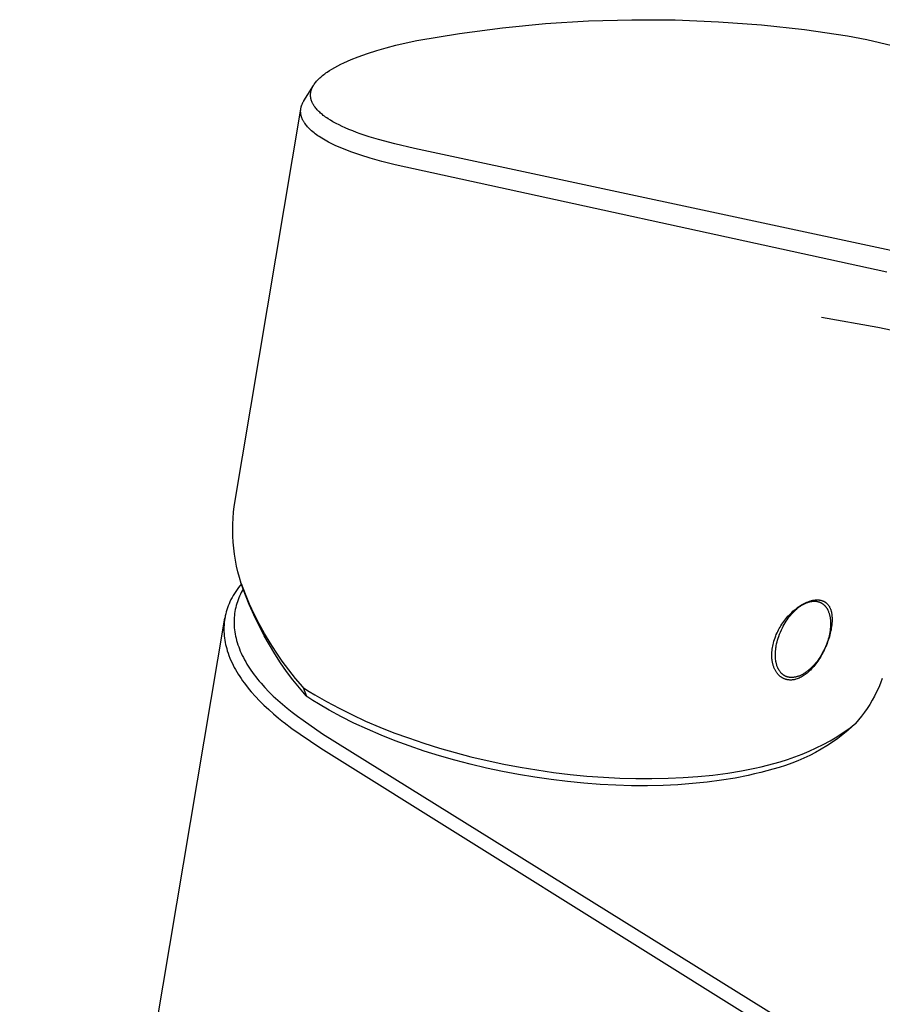
# Model space of a CAD drawing. Units: millimetres. Extents: x -181 to 94, y -179 to 181.
# Drawn here: x -181 to -119, y -109 to -39 of the extents above; entities that cross this region are included whole.
import ezdxf

# ---------------------------------------------------------------- set-up
doc = ezdxf.new("R2010")
doc.units = ezdxf.units.MM
doc.header["$MEASUREMENT"] = 0
doc.layers.add('Default', color=7, linetype='Continuous', true_color=0x000000)

msp = doc.modelspace()

# ---------------------------------------------------------------- linework, layer by layer
at = {"layer": 'Default', "color": 7, "true_color": 0xffffff}
for p, q in [((-143.23, -39.335), (-140.151, -39.144)), ((-140.151, -39.144), (-137.068, -39.058)), ((-137.068, -39.058), (-133.983, -39.077)), ((-133.983, -39.077), (-130.901, -39.201)), ((-130.901, -39.201), (-127.824, -39.43)), ((-149.36, -40.031), (-146.301, -39.631)), ((-146.301, -39.631), (-143.23, -39.335)), ((-127.824, -39.43), (-124.758, -39.763)), ((-124.758, -39.763), (-121.704, -40.2)), ((-153.152, -40.7), (-152.403, -40.534)), ((-152.403, -40.534), (-149.36, -40.031)), ((-121.704, -40.2), (-120.315, -40.476)), ((-120.315, -40.476), (-73.845, -51.458)), ((-155.915, -41.47), (-155.253, -41.258)), ((-155.253, -41.258), (-154.578, -41.062)), ((-154.578, -41.062), (-153.898, -40.881)), ((-153.898, -40.881), (-153.152, -40.7)), ((-157.594, -42.129), (-157.341, -42.015)), ((-157.341, -42.015), (-157.085, -41.906)), ((-157.085, -41.906), (-156.569, -41.702)), ((-156.569, -41.702), (-155.915, -41.47)), ((-158.87, -42.85), (-158.786, -42.792)), ((-158.786, -42.792), (-158.617, -42.68)), ((-158.617, -42.68), (-158.444, -42.574)), ((-158.444, -42.574), (-158.236, -42.455)), ((-158.236, -42.455), (-158.024, -42.341)), ((-158.024, -42.341), (-157.81, -42.233)), ((-157.81, -42.233), (-157.594, -42.129)), ((-159.593, -43.503), (-159.539, -43.438)), ((-159.539, -43.438), (-159.483, -43.376)), ((-159.483, -43.376), (-159.425, -43.315)), ((-159.425, -43.315), (-159.365, -43.256)), ((-159.365, -43.256), (-159.304, -43.198)), ((-159.304, -43.198), (-159.241, -43.142)), ((-159.241, -43.142), (-159.177, -43.087)), ((-159.177, -43.087), (-159.112, -43.033)), ((-159.112, -43.033), (-159.033, -42.971)), ((-159.033, -42.971), (-158.952, -42.909)), ((-158.952, -42.909), (-158.87, -42.85)), ((-160.438, -44.828), (-159.769, -43.752)), ((-159.951, -44.217), (-159.945, -44.187)), ((-159.945, -44.187), (-159.938, -44.156)), ((-159.938, -44.156), (-159.93, -44.126)), ((-159.93, -44.126), (-159.922, -44.096)), ((-159.922, -44.096), (-159.913, -44.066)), ((-159.913, -44.066), (-159.903, -44.037)), ((-159.903, -44.037), (-159.892, -44.008)), ((-159.892, -44.008), (-159.881, -43.978)), ((-159.881, -43.978), (-159.869, -43.948)), ((-159.869, -43.948), (-159.855, -43.917)), ((-159.855, -43.917), (-159.841, -43.887)), ((-159.841, -43.887), (-159.826, -43.857)), ((-159.826, -43.857), (-159.811, -43.827)), ((-159.811, -43.827), (-159.795, -43.798)), ((-159.795, -43.798), (-159.779, -43.769)), ((-159.779, -43.769), (-159.762, -43.74)), ((-159.762, -43.74), (-159.742, -43.709)), ((-159.742, -43.709), (-159.723, -43.679)), ((-159.723, -43.679), (-159.702, -43.648)), ((-159.702, -43.648), (-159.681, -43.618)), ((-159.681, -43.618), (-159.638, -43.56)), ((-159.638, -43.56), (-159.593, -43.503)), ((-160.492, -44.92), (-160.475, -44.889)), ((-160.475, -44.889), (-160.457, -44.858)), ((-160.457, -44.858), (-160.438, -44.828)), ((-159.97, -44.397), (-159.969, -44.367)), ((-159.97, -44.427), (-159.97, -44.397)), ((-159.97, -44.457), (-159.97, -44.427)), ((-159.969, -44.487), (-159.97, -44.457)), ((-159.969, -44.367), (-159.967, -44.337)), ((-159.967, -44.517), (-159.969, -44.487)), ((-159.967, -44.337), (-159.964, -44.307)), ((-159.964, -44.547), (-159.967, -44.517)), ((-159.964, -44.307), (-159.96, -44.277)), ((-159.961, -44.577), (-159.964, -44.547)), ((-159.957, -44.607), (-159.961, -44.577)), ((-159.96, -44.277), (-159.956, -44.247)), ((-159.952, -44.636), (-159.957, -44.607)), ((-159.956, -44.247), (-159.951, -44.217)), ((-159.946, -44.666), (-159.952, -44.636)), ((-159.939, -44.696), (-159.946, -44.666)), ((-159.932, -44.726), (-159.939, -44.696)), ((-159.924, -44.756), (-159.932, -44.726)), ((-159.915, -44.787), (-159.924, -44.756)), ((-159.905, -44.817), (-159.915, -44.787)), ((-159.895, -44.846), (-159.905, -44.817)), ((-159.884, -44.876), (-159.895, -44.846)), ((-159.872, -44.905), (-159.884, -44.876)), ((-165.419, -73.733), (-160.666, -45.426)), ((-160.676, -45.569), (-160.675, -45.537)), ((-160.676, -45.6), (-160.676, -45.569)), ((-160.675, -45.537), (-160.673, -45.506)), ((-160.673, -45.506), (-160.671, -45.475)), ((-160.671, -45.475), (-160.667, -45.444)), ((-160.667, -45.444), (-160.663, -45.413)), ((-160.663, -45.413), (-160.658, -45.383)), ((-160.658, -45.383), (-160.653, -45.352)), ((-160.653, -45.352), (-160.645, -45.317)), ((-160.645, -45.317), (-160.637, -45.282)), ((-160.637, -45.282), (-160.628, -45.248)), ((-160.628, -45.248), (-160.618, -45.214)), ((-160.618, -45.214), (-160.607, -45.18)), ((-160.607, -45.18), (-160.595, -45.147)), ((-160.595, -45.147), (-160.583, -45.113)), ((-160.583, -45.113), (-160.569, -45.08)), ((-160.569, -45.08), (-160.555, -45.047)), ((-160.555, -45.047), (-160.541, -45.015)), ((-160.541, -45.015), (-160.525, -44.983)), ((-160.525, -44.983), (-160.509, -44.951)), ((-160.509, -44.951), (-160.492, -44.92)), ((-159.86, -44.934), (-159.872, -44.905)), ((-159.845, -44.966), (-159.86, -44.934)), ((-159.83, -44.998), (-159.845, -44.966)), ((-159.814, -45.03), (-159.83, -44.998)), ((-159.798, -45.061), (-159.814, -45.03)), ((-159.781, -45.091), (-159.798, -45.061)), ((-159.763, -45.122), (-159.781, -45.091)), ((-159.745, -45.152), (-159.763, -45.122)), ((-159.726, -45.182), (-159.745, -45.152)), ((-159.706, -45.211), (-159.726, -45.182)), ((-159.686, -45.24), (-159.706, -45.211)), ((-159.645, -45.297), (-159.686, -45.24)), ((-159.601, -45.353), (-159.645, -45.297)), ((-159.557, -45.408), (-159.601, -45.353)), ((-159.5, -45.472), (-159.557, -45.408)), ((-159.442, -45.534), (-159.5, -45.472)), ((-159.382, -45.594), (-159.442, -45.534)), ((-159.32, -45.653), (-159.382, -45.594)), ((-160.676, -45.637), (-160.676, -45.6)), ((-160.674, -45.675), (-160.676, -45.637)), ((-160.671, -45.712), (-160.674, -45.675)), ((-160.667, -45.75), (-160.671, -45.712)), ((-160.662, -45.787), (-160.667, -45.75)), ((-160.655, -45.824), (-160.662, -45.787)), ((-160.648, -45.86), (-160.655, -45.824)), ((-160.64, -45.897), (-160.648, -45.86)), ((-160.631, -45.929), (-160.64, -45.897)), ((-160.622, -45.96), (-160.631, -45.929)), ((-160.613, -45.992), (-160.622, -45.96)), ((-160.602, -46.023), (-160.613, -45.992)), ((-160.591, -46.054), (-160.602, -46.023)), ((-160.58, -46.084), (-160.591, -46.054)), ((-160.567, -46.115), (-160.58, -46.084)), ((-160.554, -46.145), (-160.567, -46.115)), ((-160.536, -46.183), (-160.554, -46.145)), ((-160.517, -46.222), (-160.536, -46.183)), ((-160.498, -46.259), (-160.517, -46.222)), ((-160.477, -46.297), (-160.498, -46.259)), ((-160.455, -46.333), (-160.477, -46.297)), ((-159.257, -45.71), (-159.32, -45.653)), ((-159.192, -45.766), (-159.257, -45.71)), ((-159.127, -45.82), (-159.192, -45.766)), ((-159.06, -45.873), (-159.127, -45.82)), ((-158.977, -45.936), (-159.06, -45.873)), ((-158.894, -45.997), (-158.977, -45.936)), ((-158.809, -46.056), (-158.894, -45.997)), ((-158.723, -46.113), (-158.809, -46.056)), ((-158.548, -46.224), (-158.723, -46.113)), ((-158.37, -46.329), (-158.548, -46.224)), ((-160.433, -46.37), (-160.455, -46.333)), ((-160.41, -46.406), (-160.433, -46.37)), ((-160.386, -46.441), (-160.41, -46.406)), ((-160.34, -46.505), (-160.386, -46.441)), ((-160.292, -46.567), (-160.34, -46.505)), ((-160.243, -46.627), (-160.292, -46.567)), ((-160.191, -46.687), (-160.243, -46.627)), ((-160.12, -46.763), (-160.191, -46.687)), ((-160.047, -46.837), (-160.12, -46.763)), ((-159.971, -46.909), (-160.047, -46.837)), ((-159.893, -46.979), (-159.971, -46.909)), ((-159.808, -47.052), (-159.893, -46.979)), ((-158.156, -46.447), (-158.37, -46.329)), ((-157.938, -46.56), (-158.156, -46.447)), ((-157.717, -46.667), (-157.938, -46.56)), ((-157.494, -46.769), (-157.717, -46.667)), ((-157.232, -46.882), (-157.494, -46.769)), ((-156.968, -46.989), (-157.232, -46.882)), ((-156.701, -47.091), (-156.968, -46.989)), ((-159.721, -47.123), (-159.808, -47.052)), ((-159.632, -47.191), (-159.721, -47.123)), ((-159.541, -47.258), (-159.632, -47.191)), ((-159.449, -47.322), (-159.541, -47.258)), ((-159.356, -47.385), (-159.449, -47.322)), ((-159.166, -47.506), (-159.356, -47.385)), ((-158.933, -47.643), (-159.166, -47.506)), ((-158.696, -47.773), (-158.933, -47.643)), ((-156.433, -47.189), (-156.701, -47.091)), ((-155.788, -47.405), (-156.433, -47.189)), ((-155.136, -47.601), (-155.788, -47.405)), ((-153.959, -47.914), (-155.136, -47.601)), ((-158.455, -47.897), (-158.696, -47.773)), ((-158.211, -48.014), (-158.455, -47.897)), ((-157.921, -48.144), (-158.211, -48.014)), ((-157.628, -48.267), (-157.921, -48.144)), ((-157.332, -48.385), (-157.628, -48.267)), ((-157.034, -48.496), (-157.332, -48.385)), ((-152.565, -48.246), (-153.959, -47.914)), ((-102.906, -58.882), (-152.565, -48.246)), ((-156.381, -48.721), (-157.034, -48.496)), ((-155.721, -48.926), (-156.381, -48.721)), ((-154.886, -49.159), (-155.721, -48.926)), ((-153.936, -49.397), (-154.886, -49.159)), ((-118.896, -57.052), (-153.936, -49.397)), ((-119.545, -60.997), (-123.549, -60.287)), ((-115.567, -61.841), (-119.545, -60.997)), ((-165.496, -74.584), (-165.465, -74.158)), ((-165.465, -74.158), (-165.419, -73.733)), ((-165.516, -75.438), (-165.513, -75.011)), ((-165.513, -75.011), (-165.496, -74.584)), ((-165.505, -75.865), (-165.516, -75.438)), ((-165.48, -76.292), (-165.505, -75.865)), ((-165.44, -76.717), (-165.48, -76.292)), ((-165.387, -77.141), (-165.44, -76.717)), ((-165.319, -77.563), (-165.387, -77.141)), ((-165.238, -77.983), (-165.319, -77.563)), ((-165.142, -78.399), (-165.238, -77.983)), ((-165.033, -78.812), (-165.142, -78.399)), ((-164.911, -79.222), (-165.033, -78.812)), ((-164.899, -79.258), (-165.005, -79.389)), ((-164.775, -79.627), (-164.911, -79.222)), ((-164.616, -79.986), (-164.899, -79.258)), ((-165.394, -79.938), (-165.481, -80.082)), ((-165.303, -79.797), (-165.394, -79.938)), ((-165.207, -79.658), (-165.303, -79.797)), ((-165.108, -79.522), (-165.207, -79.658)), ((-165.005, -79.389), (-165.108, -79.522)), ((-164.911, -79.875), (-164.973, -80.001)), ((-164.844, -79.75), (-164.911, -79.875)), ((-164.775, -79.627), (-164.844, -79.75)), ((-164.569, -80.177), (-164.775, -79.627)), ((-165.778, -80.673), (-165.838, -80.823)), ((-165.712, -80.524), (-165.778, -80.673)), ((-165.642, -80.378), (-165.712, -80.524)), ((-165.564, -80.229), (-165.642, -80.378)), ((-165.481, -80.082), (-165.564, -80.229)), ((-165.229, -80.66), (-165.269, -80.799)), ((-165.186, -80.525), (-165.229, -80.66)), ((-165.139, -80.392), (-165.186, -80.525)), ((-165.088, -80.26), (-165.139, -80.392)), ((-165.032, -80.13), (-165.088, -80.26)), ((-164.973, -80.001), (-165.032, -80.13)), ((-164.309, -80.705), (-164.616, -79.986)), ((-164.345, -80.72), (-164.569, -80.177)), ((-124.88, -80.699), (-124.788, -80.651)), ((-124.813, -80.695), (-124.765, -80.671)), ((-124.788, -80.651), (-124.694, -80.607)), ((-124.765, -80.671), (-124.717, -80.647)), ((-124.717, -80.647), (-124.668, -80.625)), ((-124.694, -80.607), (-124.598, -80.565)), ((-124.668, -80.625), (-124.623, -80.606)), ((-124.623, -80.606), (-124.578, -80.589)), ((-124.598, -80.565), (-124.501, -80.527)), ((-124.578, -80.589), (-124.533, -80.572)), ((-124.533, -80.572), (-124.487, -80.557)), ((-124.501, -80.527), (-124.403, -80.492)), ((-124.487, -80.557), (-124.44, -80.543)), ((-124.44, -80.543), (-124.394, -80.531)), ((-124.403, -80.492), (-124.304, -80.461)), ((-124.394, -80.531), (-124.346, -80.52)), ((-124.346, -80.52), (-124.299, -80.51)), ((-124.304, -80.461), (-124.26, -80.449)), ((-124.299, -80.51), (-124.254, -80.503)), ((-124.26, -80.449), (-124.214, -80.438)), ((-124.254, -80.503), (-124.209, -80.497)), ((-124.214, -80.438), (-124.169, -80.428)), ((-124.209, -80.497), (-124.186, -80.494)), ((-124.186, -80.494), (-124.164, -80.493)), ((-124.169, -80.428), (-124.124, -80.42)), ((-124.164, -80.493), (-124.141, -80.491)), ((-124.141, -80.491), (-124.118, -80.49)), ((-124.124, -80.42), (-124.078, -80.412)), ((-124.118, -80.49), (-124.096, -80.489)), ((-124.096, -80.489), (-124.073, -80.489)), ((-124.078, -80.412), (-124.032, -80.406)), ((-124.073, -80.489), (-124.05, -80.489)), ((-124.05, -80.489), (-124.028, -80.49)), ((-124.032, -80.406), (-123.986, -80.402)), ((-124.028, -80.49), (-124.005, -80.491)), ((-124.005, -80.491), (-123.982, -80.492)), ((-123.986, -80.402), (-123.939, -80.398)), ((-123.982, -80.492), (-123.96, -80.494)), ((-123.96, -80.494), (-123.937, -80.497)), ((-123.939, -80.398), (-123.904, -80.397)), ((-123.937, -80.497), (-123.916, -80.5)), ((-123.916, -80.5), (-123.895, -80.503)), ((-123.904, -80.397), (-123.869, -80.396)), ((-123.895, -80.503), (-123.873, -80.507)), ((-123.873, -80.507), (-123.852, -80.511)), ((-123.869, -80.396), (-123.834, -80.397)), ((-123.852, -80.511), (-123.831, -80.515)), ((-123.834, -80.397), (-123.798, -80.398)), ((-123.831, -80.515), (-123.81, -80.52)), ((-123.81, -80.52), (-123.79, -80.526)), ((-123.798, -80.398), (-123.763, -80.4)), ((-123.79, -80.526), (-123.769, -80.532)), ((-123.769, -80.532), (-123.748, -80.538)), ((-123.763, -80.4), (-123.728, -80.403)), ((-123.748, -80.538), (-123.728, -80.545)), ((-123.728, -80.403), (-123.693, -80.408)), ((-123.728, -80.545), (-123.708, -80.552)), ((-123.708, -80.552), (-123.687, -80.56)), ((-123.693, -80.408), (-123.658, -80.413)), ((-123.687, -80.56), (-123.667, -80.568)), ((-123.667, -80.568), (-123.648, -80.576)), ((-123.658, -80.413), (-123.626, -80.419)), ((-123.648, -80.576), (-123.628, -80.585)), ((-123.628, -80.585), (-123.609, -80.595)), ((-123.626, -80.419), (-123.593, -80.426)), ((-123.609, -80.595), (-123.59, -80.604)), ((-123.593, -80.426), (-123.561, -80.435)), ((-123.59, -80.604), (-123.571, -80.614)), ((-123.571, -80.614), (-123.552, -80.625)), ((-123.561, -80.435), (-123.529, -80.444)), ((-123.552, -80.625), (-123.534, -80.636)), ((-123.534, -80.636), (-123.516, -80.647)), ((-123.529, -80.444), (-123.498, -80.454)), ((-123.516, -80.647), (-123.498, -80.658)), ((-123.498, -80.454), (-123.466, -80.465)), ((-123.498, -80.658), (-123.48, -80.67)), ((-123.48, -80.67), (-123.463, -80.683)), ((-123.466, -80.465), (-123.451, -80.471)), ((-123.451, -80.471), (-123.436, -80.478)), ((-123.436, -80.478), (-123.42, -80.484)), ((-123.42, -80.484), (-123.405, -80.491)), ((-123.405, -80.491), (-123.391, -80.498)), ((-123.391, -80.498), (-123.376, -80.506)), ((-123.376, -80.506), (-123.362, -80.513)), ((-123.362, -80.513), (-123.347, -80.521)), ((-123.347, -80.521), (-123.333, -80.529)), ((-123.333, -80.529), (-123.319, -80.538)), ((-123.319, -80.538), (-123.305, -80.546)), ((-123.305, -80.546), (-123.292, -80.555)), ((-123.292, -80.555), (-123.278, -80.564)), ((-123.278, -80.564), (-123.265, -80.574)), ((-123.265, -80.574), (-123.251, -80.583)), ((-123.251, -80.583), (-123.238, -80.593)), ((-123.238, -80.593), (-123.226, -80.603)), ((-123.226, -80.603), (-123.213, -80.614)), ((-123.213, -80.614), (-123.201, -80.624)), ((-123.201, -80.624), (-123.188, -80.635)), ((-123.188, -80.635), (-123.176, -80.647)), ((-123.176, -80.647), (-123.163, -80.658)), ((-123.163, -80.658), (-123.151, -80.67)), ((-123.151, -80.67), (-123.139, -80.683)), ((-165.98, -81.255), (-166.017, -81.396)), ((-165.939, -81.114), (-165.98, -81.255)), ((-165.894, -80.975), (-165.939, -81.114)), ((-165.838, -80.823), (-165.894, -80.975)), ((-165.382, -81.365), (-165.398, -81.508)), ((-165.36, -81.222), (-165.382, -81.365)), ((-165.334, -81.08), (-165.36, -81.222)), ((-165.304, -80.939), (-165.334, -81.08)), ((-165.269, -80.799), (-165.304, -80.939)), ((-164.102, -81.255), (-164.345, -80.72)), ((-163.978, -81.412), (-164.309, -80.705)), ((-163.943, -81.621), (-164.181, -81.089)), ((-125.771, -81.384), (-125.68, -81.296)), ((-125.684, -81.406), (-125.596, -81.31)), ((-125.68, -81.296), (-125.588, -81.211)), ((-125.596, -81.31), (-125.506, -81.217)), ((-125.588, -81.211), (-125.493, -81.129)), ((-125.506, -81.217), (-125.459, -81.172)), ((-125.493, -81.129), (-125.395, -81.049)), ((-125.459, -81.172), (-125.412, -81.127)), ((-125.412, -81.127), (-125.369, -81.088)), ((-125.395, -81.049), (-125.315, -80.984)), ((-125.369, -81.088), (-125.324, -81.049)), ((-125.324, -81.049), (-125.279, -81.011)), ((-125.315, -80.984), (-125.232, -80.921)), ((-125.279, -81.011), (-125.233, -80.973)), ((-125.233, -80.973), (-125.187, -80.937)), ((-125.232, -80.921), (-125.147, -80.861)), ((-125.187, -80.937), (-125.14, -80.901)), ((-125.147, -80.861), (-125.06, -80.804)), ((-125.14, -80.901), (-125.092, -80.867)), ((-125.092, -80.867), (-125.043, -80.834)), ((-125.06, -80.804), (-124.971, -80.75)), ((-125.043, -80.834), (-124.999, -80.804)), ((-124.999, -80.804), (-124.953, -80.775)), ((-124.971, -80.75), (-124.88, -80.699)), ((-124.953, -80.775), (-124.907, -80.748)), ((-124.907, -80.748), (-124.86, -80.721)), ((-124.86, -80.721), (-124.813, -80.695)), ((-123.463, -80.683), (-123.446, -80.695)), ((-123.446, -80.695), (-123.429, -80.708)), ((-123.429, -80.708), (-123.413, -80.722)), ((-123.413, -80.722), (-123.396, -80.735)), ((-123.396, -80.735), (-123.38, -80.749)), ((-123.38, -80.749), (-123.365, -80.764)), ((-123.365, -80.764), (-123.349, -80.778)), ((-123.349, -80.778), (-123.334, -80.793)), ((-123.334, -80.793), (-123.316, -80.812)), ((-123.316, -80.812), (-123.299, -80.831)), ((-123.299, -80.831), (-123.282, -80.85)), ((-123.282, -80.85), (-123.265, -80.87)), ((-123.265, -80.87), (-123.249, -80.89)), ((-123.249, -80.89), (-123.233, -80.91)), ((-123.233, -80.91), (-123.218, -80.931)), ((-123.218, -80.931), (-123.203, -80.952)), ((-123.203, -80.952), (-123.189, -80.974)), ((-123.189, -80.974), (-123.175, -80.995)), ((-123.175, -80.995), (-123.161, -81.017)), ((-123.161, -81.017), (-123.148, -81.039)), ((-123.148, -81.039), (-123.135, -81.062)), ((-123.139, -80.683), (-123.127, -80.695)), ((-123.135, -81.062), (-123.123, -81.085)), ((-123.127, -80.695), (-123.116, -80.708)), ((-123.123, -81.085), (-123.111, -81.108)), ((-123.116, -80.708), (-123.105, -80.721)), ((-123.111, -81.108), (-123.1, -81.131)), ((-123.105, -80.721), (-123.094, -80.734)), ((-123.1, -81.131), (-123.08, -81.174)), ((-123.094, -80.734), (-123.083, -80.747)), ((-123.083, -80.747), (-123.072, -80.761)), ((-123.08, -81.174), (-123.061, -81.217)), ((-123.072, -80.761), (-123.052, -80.789)), ((-123.061, -81.217), (-123.044, -81.261)), ((-123.052, -80.789), (-123.033, -80.817)), ((-123.044, -81.261), (-123.028, -81.306)), ((-123.033, -80.817), (-123.014, -80.846)), ((-123.028, -81.306), (-123.013, -81.35)), ((-123.014, -80.846), (-123.004, -80.862)), ((-123.013, -81.35), (-123, -81.396)), ((-123.004, -80.862), (-122.995, -80.879)), ((-122.995, -80.879), (-122.976, -80.913)), ((-122.976, -80.913), (-122.959, -80.948)), ((-122.959, -80.948), (-122.943, -80.983)), ((-122.943, -80.983), (-122.927, -81.019)), ((-122.927, -81.019), (-122.913, -81.055)), ((-122.913, -81.055), (-122.9, -81.091)), ((-122.9, -81.091), (-122.888, -81.128)), ((-122.888, -81.128), (-122.875, -81.172)), ((-122.875, -81.172), (-122.863, -81.215)), ((-122.863, -81.215), (-122.853, -81.26)), ((-122.853, -81.26), (-122.843, -81.304)), ((-122.843, -81.304), (-122.835, -81.349)), ((-122.835, -81.349), (-122.827, -81.394)), ((-180.7, -168.721), (-166.081, -81.711)), ((-166.121, -82.013), (-166.134, -82.172)), ((-166.103, -81.854), (-166.121, -82.013)), ((-166.078, -81.696), (-166.103, -81.854)), ((-166.064, -81.617), (-166.078, -81.696)), ((-166.049, -81.539), (-166.064, -81.617)), ((-166.017, -81.396), (-166.049, -81.539)), ((-165.418, -81.796), (-165.421, -81.945)), ((-165.421, -81.945), (-165.419, -82.093)), ((-165.411, -81.652), (-165.418, -81.796)), ((-165.398, -81.508), (-165.411, -81.652)), ((-163.624, -82.109), (-163.978, -81.412)), ((-163.619, -82.296), (-163.943, -81.621)), ((-126.383, -82.135), (-126.317, -82.039)), ((-126.317, -82.039), (-126.25, -81.943)), ((-126.25, -81.943), (-126.179, -81.85)), ((-126.213, -82.153), (-126.145, -82.038)), ((-126.179, -81.85), (-126.107, -81.758)), ((-126.145, -82.038), (-126.073, -81.925)), ((-126.107, -81.758), (-126.026, -81.661)), ((-126.073, -81.925), (-126.001, -81.817)), ((-126.026, -81.661), (-125.944, -81.566)), ((-126.001, -81.817), (-125.927, -81.711)), ((-125.944, -81.566), (-125.858, -81.474)), ((-125.927, -81.711), (-125.849, -81.607)), ((-125.858, -81.474), (-125.771, -81.384)), ((-125.849, -81.607), (-125.768, -81.505)), ((-125.768, -81.505), (-125.684, -81.406)), ((-123, -81.396), (-122.987, -81.441)), ((-122.987, -81.441), (-122.976, -81.487)), ((-122.976, -81.487), (-122.964, -81.538)), ((-122.964, -81.538), (-122.954, -81.588)), ((-122.954, -81.588), (-122.945, -81.639)), ((-122.945, -81.639), (-122.937, -81.69)), ((-122.937, -81.69), (-122.93, -81.742)), ((-122.93, -81.742), (-122.924, -81.793)), ((-122.924, -81.793), (-122.919, -81.844)), ((-122.919, -81.844), (-122.915, -81.896)), ((-122.915, -81.896), (-122.911, -81.967)), ((-122.911, -81.967), (-122.909, -82.037)), ((-122.909, -82.037), (-122.908, -82.108)), ((-122.827, -81.394), (-122.821, -81.439)), ((-122.811, -82.058), (-122.822, -82.174)), ((-122.821, -81.439), (-122.816, -81.484)), ((-122.816, -81.484), (-122.808, -81.569)), ((-122.804, -81.942), (-122.811, -82.058)), ((-122.808, -81.569), (-122.803, -81.655)), ((-122.8, -81.825), (-122.804, -81.942)), ((-122.803, -81.655), (-122.8, -81.74)), ((-122.8, -81.74), (-122.8, -81.825)), ((-166.142, -82.332), (-166.145, -82.492)), ((-166.145, -82.492), (-166.142, -82.652)), ((-166.134, -82.172), (-166.142, -82.332)), ((-166.142, -82.652), (-166.133, -82.812)), ((-165.419, -82.093), (-165.413, -82.242)), ((-165.413, -82.242), (-165.402, -82.39)), ((-165.402, -82.39), (-165.386, -82.538)), ((-165.386, -82.538), (-165.366, -82.685)), ((-165.366, -82.685), (-165.341, -82.832)), ((-163.247, -82.793), (-163.624, -82.109)), ((-163.272, -82.959), (-163.619, -82.296)), ((-126.775, -82.86), (-126.726, -82.752)), ((-126.726, -82.752), (-126.675, -82.644)), ((-126.675, -82.644), (-126.621, -82.538)), ((-126.621, -82.538), (-126.565, -82.435)), ((-126.565, -82.435), (-126.507, -82.334)), ((-126.542, -82.841), (-126.48, -82.688)), ((-126.507, -82.334), (-126.446, -82.234)), ((-126.48, -82.688), (-126.412, -82.537)), ((-126.446, -82.234), (-126.383, -82.135)), ((-126.412, -82.537), (-126.34, -82.388)), ((-126.34, -82.388), (-126.278, -82.27)), ((-126.278, -82.27), (-126.213, -82.153)), ((-122.962, -82.707), (-122.985, -82.829)), ((-122.943, -82.584), (-122.962, -82.707)), ((-122.93, -82.773), (-122.962, -82.898)), ((-122.928, -82.461), (-122.943, -82.584)), ((-122.902, -82.653), (-122.93, -82.773)), ((-122.921, -82.39), (-122.928, -82.461)), ((-122.916, -82.32), (-122.921, -82.39)), ((-122.912, -82.249), (-122.916, -82.32)), ((-122.909, -82.179), (-122.912, -82.249)), ((-122.908, -82.108), (-122.909, -82.179)), ((-122.877, -82.533), (-122.902, -82.653)), ((-122.855, -82.411), (-122.877, -82.533)), ((-122.836, -82.29), (-122.855, -82.411)), ((-122.822, -82.174), (-122.836, -82.29)), ((-166.133, -82.812), (-166.12, -82.965)), ((-166.12, -82.965), (-166.102, -83.118)), ((-166.102, -83.118), (-166.079, -83.271)), ((-166.079, -83.271), (-166.052, -83.422)), ((-166.052, -83.422), (-166.021, -83.573)), ((-165.341, -82.832), (-165.313, -82.978)), ((-165.313, -82.978), (-165.277, -83.133)), ((-165.277, -83.133), (-165.237, -83.288)), ((-165.237, -83.288), (-165.193, -83.441)), ((-165.193, -83.441), (-165.144, -83.593)), ((-162.905, -83.611), (-163.272, -82.959)), ((-162.847, -83.464), (-163.247, -82.793)), ((-162.425, -84.121), (-162.847, -83.464)), ((-127.011, -83.579), (-126.985, -83.473)), ((-126.985, -83.473), (-126.95, -83.346)), ((-126.95, -83.346), (-126.911, -83.219)), ((-126.911, -83.219), (-126.867, -83.094)), ((-126.867, -83.094), (-126.82, -82.97)), ((-126.82, -82.97), (-126.775, -82.86)), ((-126.752, -83.532), (-126.72, -83.396)), ((-126.72, -83.396), (-126.684, -83.262)), ((-126.684, -83.262), (-126.644, -83.128)), ((-126.644, -83.128), (-126.6, -82.996)), ((-126.6, -82.996), (-126.542, -82.841)), ((-123.151, -83.427), (-123.208, -83.582)), ((-123.117, -83.388), (-123.162, -83.508)), ((-123.111, -83.309), (-123.151, -83.427)), ((-123.074, -83.267), (-123.117, -83.388)), ((-123.074, -83.191), (-123.111, -83.309)), ((-123.041, -83.071), (-123.074, -83.191)), ((-123.034, -83.145), (-123.074, -83.267)), ((-123.011, -82.95), (-123.041, -83.071)), ((-122.996, -83.022), (-123.034, -83.145)), ((-122.985, -82.829), (-123.011, -82.95)), ((-122.962, -82.898), (-122.996, -83.022)), ((-166.021, -83.573), (-165.985, -83.723)), ((-165.985, -83.723), (-165.945, -83.872)), ((-165.945, -83.872), (-165.902, -84.02)), ((-165.902, -84.02), (-165.845, -84.195)), ((-165.144, -83.593), (-165.092, -83.744)), ((-165.092, -83.744), (-165.035, -83.893)), ((-165.035, -83.893), (-164.975, -84.041)), ((-164.975, -84.041), (-164.911, -84.188)), ((-162.516, -84.25), (-162.905, -83.611)), ((-161.981, -84.764), (-162.425, -84.121)), ((-127.095, -84.228), (-127.089, -84.119)), ((-127.089, -84.119), (-127.08, -84.01)), ((-127.08, -84.01), (-127.068, -83.902)), ((-127.068, -83.902), (-127.052, -83.794)), ((-127.052, -83.794), (-127.033, -83.686)), ((-127.033, -83.686), (-127.011, -83.579)), ((-126.837, -84.217), (-126.835, -84.15)), ((-126.835, -84.15), (-126.831, -84.083)), ((-126.831, -84.083), (-126.825, -84.014)), ((-126.825, -84.014), (-126.819, -83.944)), ((-126.819, -83.944), (-126.811, -83.875)), ((-126.811, -83.875), (-126.801, -83.806)), ((-126.801, -83.806), (-126.791, -83.737)), ((-126.791, -83.737), (-126.779, -83.669)), ((-126.779, -83.669), (-126.752, -83.532)), ((-123.472, -84.15), (-123.536, -84.266)), ((-123.426, -84.095), (-123.485, -84.208)), ((-123.41, -84.032), (-123.472, -84.15)), ((-123.368, -83.98), (-123.426, -84.095)), ((-123.338, -83.884), (-123.41, -84.032)), ((-123.313, -83.863), (-123.368, -83.98)), ((-123.27, -83.734), (-123.338, -83.884)), ((-123.261, -83.746), (-123.313, -83.863)), ((-123.208, -83.582), (-123.27, -83.734)), ((-123.21, -83.628), (-123.261, -83.746)), ((-123.162, -83.508), (-123.21, -83.628)), ((-165.845, -84.195), (-165.782, -84.367)), ((-165.782, -84.367), (-165.715, -84.539)), ((-165.715, -84.539), (-165.643, -84.708)), ((-165.643, -84.708), (-165.567, -84.875)), ((-165.567, -84.875), (-165.487, -85.04)), ((-164.911, -84.188), (-164.837, -84.348)), ((-164.837, -84.348), (-164.759, -84.505)), ((-164.759, -84.505), (-164.677, -84.661)), ((-164.677, -84.661), (-164.591, -84.815)), ((-164.591, -84.815), (-164.502, -84.967)), ((-162.107, -84.877), (-162.516, -84.25)), ((-161.677, -85.49), (-162.107, -84.877)), ((-161.517, -85.392), (-161.981, -84.764)), ((-127.096, -84.337), (-127.095, -84.228)), ((-127.096, -84.391), (-127.096, -84.337)), ((-127.094, -84.446), (-127.096, -84.391)), ((-127.091, -84.5), (-127.094, -84.446)), ((-127.088, -84.554), (-127.091, -84.5)), ((-127.083, -84.608), (-127.088, -84.554)), ((-127.077, -84.662), (-127.083, -84.608)), ((-127.07, -84.716), (-127.077, -84.662)), ((-127.063, -84.77), (-127.07, -84.716)), ((-127.054, -84.82), (-127.063, -84.77)), ((-127.044, -84.871), (-127.054, -84.82)), ((-127.033, -84.921), (-127.044, -84.871)), ((-126.839, -84.283), (-126.837, -84.217)), ((-126.839, -84.35), (-126.839, -84.283)), ((-126.837, -84.417), (-126.839, -84.35)), ((-126.834, -84.484), (-126.837, -84.417)), ((-126.83, -84.55), (-126.834, -84.484)), ((-126.824, -84.617), (-126.83, -84.55)), ((-126.812, -84.708), (-126.824, -84.617)), ((-126.806, -84.753), (-126.812, -84.708)), ((-126.798, -84.799), (-126.806, -84.753)), ((-126.79, -84.844), (-126.798, -84.799)), ((-126.78, -84.889), (-126.79, -84.844)), ((-123.899, -84.809), (-123.979, -84.91)), ((-123.887, -84.852), (-123.96, -84.951)), ((-123.821, -84.706), (-123.899, -84.809)), ((-123.816, -84.752), (-123.887, -84.852)), ((-123.747, -84.6), (-123.821, -84.706)), ((-123.748, -84.65), (-123.816, -84.752)), ((-123.679, -84.542), (-123.748, -84.65)), ((-123.675, -84.493), (-123.747, -84.6)), ((-123.612, -84.432), (-123.679, -84.542)), ((-123.604, -84.38), (-123.675, -84.493)), ((-123.547, -84.321), (-123.612, -84.432)), ((-123.536, -84.266), (-123.604, -84.38)), ((-123.485, -84.208), (-123.547, -84.321)), ((-165.487, -85.04), (-165.402, -85.204)), ((-165.402, -85.204), (-165.314, -85.365)), ((-165.314, -85.365), (-165.22, -85.528)), ((-165.22, -85.528), (-165.122, -85.688)), ((-164.502, -84.967), (-164.41, -85.118)), ((-164.41, -85.118), (-164.315, -85.266)), ((-164.315, -85.266), (-164.217, -85.412)), ((-164.217, -85.412), (-164.105, -85.573)), ((-164.105, -85.573), (-163.989, -85.731)), ((-161.228, -86.088), (-161.677, -85.49)), ((-161.031, -86.004), (-161.517, -85.392)), ((-127.022, -84.971), (-127.033, -84.921)), ((-127.008, -85.02), (-127.022, -84.971)), ((-126.994, -85.069), (-127.008, -85.02)), ((-126.979, -85.118), (-126.994, -85.069)), ((-126.962, -85.167), (-126.979, -85.118)), ((-126.945, -85.213), (-126.962, -85.167)), ((-126.926, -85.258), (-126.945, -85.213)), ((-126.906, -85.303), (-126.926, -85.258)), ((-126.885, -85.348), (-126.906, -85.303)), ((-126.863, -85.392), (-126.885, -85.348)), ((-126.839, -85.435), (-126.863, -85.392)), ((-126.814, -85.478), (-126.839, -85.435)), ((-126.788, -85.52), (-126.814, -85.478)), ((-126.766, -85.553), (-126.788, -85.52)), ((-126.77, -84.933), (-126.78, -84.889)), ((-126.759, -84.978), (-126.77, -84.933)), ((-126.743, -85.586), (-126.766, -85.553)), ((-126.744, -85.032), (-126.759, -84.978)), ((-126.727, -85.085), (-126.744, -85.032)), ((-126.72, -85.618), (-126.743, -85.586)), ((-126.709, -85.137), (-126.727, -85.085)), ((-126.689, -85.189), (-126.709, -85.137)), ((-126.668, -85.24), (-126.689, -85.189)), ((-126.656, -85.266), (-126.668, -85.24)), ((-126.645, -85.291), (-126.656, -85.266)), ((-126.632, -85.316), (-126.645, -85.291)), ((-126.62, -85.34), (-126.632, -85.316)), ((-126.606, -85.365), (-126.62, -85.34)), ((-126.593, -85.389), (-126.606, -85.365)), ((-126.573, -85.422), (-126.593, -85.389)), ((-126.553, -85.454), (-126.573, -85.422)), ((-126.531, -85.485), (-126.553, -85.454)), ((-126.509, -85.516), (-126.531, -85.485)), ((-126.486, -85.546), (-126.509, -85.516)), ((-126.461, -85.576), (-126.486, -85.546)), ((-126.449, -85.59), (-126.461, -85.576)), ((-124.664, -85.557), (-124.715, -85.592)), ((-124.615, -85.521), (-124.664, -85.557)), ((-124.566, -85.484), (-124.615, -85.521)), ((-124.52, -85.566), (-124.583, -85.62)), ((-124.517, -85.447), (-124.566, -85.484)), ((-124.459, -85.51), (-124.52, -85.566)), ((-124.47, -85.408), (-124.517, -85.447)), ((-124.423, -85.368), (-124.47, -85.408)), ((-124.4, -85.452), (-124.459, -85.51)), ((-124.377, -85.328), (-124.423, -85.368)), ((-124.343, -85.393), (-124.4, -85.452)), ((-124.332, -85.287), (-124.377, -85.328)), ((-124.262, -85.309), (-124.343, -85.393)), ((-124.285, -85.242), (-124.332, -85.287)), ((-124.239, -85.197), (-124.285, -85.242)), ((-124.184, -85.224), (-124.262, -85.309)), ((-124.149, -85.104), (-124.239, -85.197)), ((-124.109, -85.137), (-124.184, -85.224)), ((-124.062, -85.008), (-124.149, -85.104)), ((-124.035, -85.047), (-124.109, -85.137)), ((-123.979, -84.91), (-124.062, -85.008)), ((-123.96, -84.951), (-124.035, -85.047)), ((-165.122, -85.688), (-165.021, -85.847)), ((-165.021, -85.847), (-164.917, -86.003)), ((-164.917, -86.003), (-164.81, -86.157)), ((-164.81, -86.157), (-164.7, -86.309)), ((-163.989, -85.731), (-163.87, -85.887)), ((-163.87, -85.887), (-163.749, -86.041)), ((-163.749, -86.041), (-163.624, -86.192)), ((-163.624, -86.192), (-163.497, -86.341)), ((-160.76, -86.672), (-161.228, -86.088)), ((-160.525, -86.599), (-161.031, -86.004)), ((-126.695, -85.65), (-126.72, -85.618)), ((-126.669, -85.681), (-126.695, -85.65)), ((-126.643, -85.711), (-126.669, -85.681)), ((-126.616, -85.74), (-126.643, -85.711)), ((-126.588, -85.768), (-126.616, -85.74)), ((-126.557, -85.797), (-126.588, -85.768)), ((-126.525, -85.825), (-126.557, -85.797)), ((-126.493, -85.852), (-126.525, -85.825)), ((-126.46, -85.878), (-126.493, -85.852)), ((-126.425, -85.902), (-126.46, -85.878)), ((-126.436, -85.604), (-126.449, -85.59)), ((-126.423, -85.618), (-126.436, -85.604)), ((-126.408, -85.914), (-126.425, -85.902)), ((-126.41, -85.632), (-126.423, -85.618)), ((-126.395, -85.646), (-126.41, -85.632)), ((-126.39, -85.926), (-126.408, -85.914)), ((-126.381, -85.66), (-126.395, -85.646)), ((-126.373, -85.937), (-126.39, -85.926)), ((-126.366, -85.674), (-126.381, -85.66)), ((-126.355, -85.948), (-126.373, -85.937)), ((-126.35, -85.687), (-126.366, -85.674)), ((-126.336, -85.958), (-126.355, -85.948)), ((-126.335, -85.7), (-126.35, -85.687)), ((-126.318, -85.969), (-126.336, -85.958)), ((-126.319, -85.713), (-126.335, -85.7)), ((-126.303, -85.725), (-126.319, -85.713)), ((-126.286, -85.985), (-126.318, -85.969)), ((-126.287, -85.737), (-126.303, -85.725)), ((-126.27, -85.749), (-126.287, -85.737)), ((-126.253, -86.001), (-126.286, -85.985)), ((-126.254, -85.76), (-126.27, -85.749)), ((-126.237, -85.771), (-126.254, -85.76)), ((-126.221, -86.016), (-126.253, -86.001)), ((-126.22, -85.782), (-126.237, -85.771)), ((-126.187, -86.03), (-126.221, -86.016)), ((-126.202, -85.792), (-126.22, -85.782)), ((-126.185, -85.802), (-126.202, -85.792)), ((-126.153, -86.042), (-126.187, -86.03)), ((-126.167, -85.812), (-126.185, -85.802)), ((-126.149, -85.821), (-126.167, -85.812)), ((-126.119, -86.054), (-126.153, -86.042)), ((-126.13, -85.83), (-126.149, -85.821)), ((-126.11, -85.839), (-126.13, -85.83)), ((-126.085, -86.064), (-126.119, -86.054)), ((-126.091, -85.848), (-126.11, -85.839)), ((-126.071, -85.856), (-126.091, -85.848)), ((-126.05, -86.074), (-126.085, -86.064)), ((-126.051, -85.863), (-126.071, -85.856)), ((-126.03, -85.871), (-126.051, -85.863)), ((-126.031, -86.078), (-126.05, -86.074)), ((-126.011, -86.082), (-126.031, -86.078)), ((-126.01, -85.877), (-126.03, -85.871)), ((-125.972, -86.09), (-126.011, -86.082)), ((-125.99, -85.884), (-126.01, -85.877)), ((-125.969, -85.889), (-125.99, -85.884)), ((-125.933, -86.096), (-125.972, -86.09)), ((-125.948, -85.895), (-125.969, -85.889)), ((-125.927, -85.9), (-125.948, -85.895)), ((-125.894, -86.101), (-125.933, -86.096)), ((-125.906, -85.904), (-125.927, -85.9)), ((-125.885, -85.909), (-125.906, -85.904)), ((-125.855, -86.105), (-125.894, -86.101)), ((-125.864, -85.912), (-125.885, -85.909)), ((-125.843, -85.916), (-125.864, -85.912)), ((-125.815, -86.107), (-125.855, -86.105)), ((-125.822, -85.919), (-125.843, -85.916)), ((-125.799, -85.921), (-125.822, -85.919)), ((-125.776, -86.108), (-125.815, -86.107)), ((-125.776, -85.923), (-125.799, -85.921)), ((-125.753, -85.925), (-125.776, -85.923)), ((-125.736, -86.108), (-125.776, -86.108)), ((-125.73, -85.926), (-125.753, -85.925)), ((-125.713, -86.107), (-125.736, -86.108)), ((-125.707, -85.927), (-125.73, -85.926)), ((-125.691, -86.106), (-125.713, -86.107)), ((-125.684, -85.928), (-125.707, -85.927)), ((-125.645, -86.102), (-125.691, -86.106)), ((-125.661, -85.928), (-125.684, -85.928)), ((-125.638, -85.927), (-125.661, -85.928)), ((-125.6, -86.097), (-125.645, -86.102)), ((-125.615, -85.926), (-125.638, -85.927)), ((-125.591, -85.925), (-125.615, -85.926)), ((-125.555, -86.091), (-125.6, -86.097)), ((-125.568, -85.923), (-125.591, -85.925)), ((-125.545, -85.921), (-125.568, -85.923)), ((-125.51, -86.083), (-125.555, -86.091)), ((-125.5, -85.915), (-125.545, -85.921)), ((-125.466, -86.073), (-125.51, -86.083)), ((-125.454, -85.908), (-125.5, -85.915)), ((-125.422, -86.063), (-125.466, -86.073)), ((-125.409, -85.9), (-125.454, -85.908)), ((-125.378, -86.051), (-125.422, -86.063)), ((-125.365, -85.89), (-125.409, -85.9)), ((-125.299, -86.024), (-125.378, -86.051)), ((-125.321, -85.879), (-125.365, -85.89)), ((-125.278, -85.866), (-125.321, -85.879)), ((-125.222, -85.995), (-125.299, -86.024)), ((-125.235, -85.853), (-125.278, -85.866)), ((-125.192, -85.838), (-125.235, -85.853)), ((-125.146, -85.964), (-125.222, -85.995)), ((-125.149, -85.822), (-125.192, -85.838)), ((-125.107, -85.805), (-125.149, -85.822)), ((-125.07, -85.93), (-125.146, -85.964)), ((-125.056, -85.783), (-125.107, -85.805)), ((-124.996, -85.893), (-125.07, -85.93)), ((-125.005, -85.759), (-125.056, -85.783)), ((-124.955, -85.734), (-125.005, -85.759)), ((-124.924, -85.853), (-124.996, -85.893)), ((-124.906, -85.708), (-124.955, -85.734)), ((-124.852, -85.811), (-124.924, -85.853)), ((-124.857, -85.68), (-124.906, -85.708)), ((-124.809, -85.652), (-124.857, -85.68)), ((-124.783, -85.767), (-124.852, -85.811)), ((-124.762, -85.622), (-124.809, -85.652)), ((-124.714, -85.72), (-124.783, -85.767)), ((-124.715, -85.592), (-124.762, -85.622)), ((-124.648, -85.671), (-124.714, -85.72)), ((-124.583, -85.62), (-124.648, -85.671)), ((-119.22, -86.004), (-119.344, -86.322)), ((-164.7, -86.309), (-164.471, -86.608)), ((-164.471, -86.608), (-164.334, -86.778)), ((-164.334, -86.778), (-164.193, -86.945)), ((-164.193, -86.945), (-163.902, -87.273)), ((-163.497, -86.341), (-163.236, -86.633)), ((-163.236, -86.633), (-162.935, -86.948)), ((-162.935, -86.948), (-162.625, -87.253)), ((-160.273, -87.24), (-160.76, -86.672)), ((-160.474, -86.657), (-160.525, -86.599)), ((-160.234, -87.281), (-160.474, -86.657)), ((-160.474, -86.657), (-160.072, -86.915)), ((-160.072, -86.915), (-159.664, -87.165)), ((-119.624, -86.945), (-119.779, -87.249)), ((-119.479, -86.636), (-119.624, -86.945)), ((-119.344, -86.322), (-119.479, -86.636)), ((-163.902, -87.273), (-163.601, -87.591)), ((-163.601, -87.591), (-163.29, -87.899)), ((-162.625, -87.253), (-162.306, -87.548)), ((-162.306, -87.548), (-161.979, -87.835)), ((-160.261, -87.254), (-160.273, -87.24)), ((-160.248, -87.268), (-160.261, -87.254)), ((-160.234, -87.281), (-160.248, -87.268)), ((-160.222, -87.292), (-160.234, -87.281)), ((-160.21, -87.302), (-160.222, -87.292)), ((-160.198, -87.312), (-160.21, -87.302)), ((-160.185, -87.322), (-160.198, -87.312)), ((-160.172, -87.331), (-160.185, -87.322)), ((-159.796, -87.573), (-160.172, -87.331)), ((-159.415, -87.808), (-159.796, -87.573)), ((-159.664, -87.165), (-158.837, -87.644)), ((-158.837, -87.644), (-157.942, -88.123)), ((-119.945, -87.547), (-120.12, -87.84)), ((-119.779, -87.249), (-119.945, -87.547)), ((-163.29, -87.899), (-162.952, -88.214)), ((-162.952, -88.214), (-162.606, -88.52)), ((-161.979, -87.835), (-161.636, -88.12)), ((-161.636, -88.12), (-161.286, -88.396)), ((-158.641, -88.258), (-159.415, -87.808)), ((-157.768, -88.728), (-158.641, -88.258)), ((-157.942, -88.123), (-157.033, -88.575)), ((-120.306, -88.127), (-120.501, -88.407)), ((-120.12, -87.84), (-120.306, -88.127)), ((-162.606, -88.52), (-162.252, -88.816)), ((-162.252, -88.816), (-161.89, -89.103)), ((-161.286, -88.396), (-160.897, -88.689)), ((-160.897, -88.689), (-160.503, -88.974)), ((-160.503, -88.974), (-159.109, -89.933)), ((-156.881, -89.172), (-157.768, -88.728)), ((-157.033, -88.575), (-156.043, -89.032)), ((-156.043, -89.032), (-155.039, -89.46)), ((-120.92, -88.946), (-121.142, -89.204)), ((-120.706, -88.68), (-120.92, -88.946)), ((-120.501, -88.407), (-120.706, -88.68)), ((-161.89, -89.103), (-161.862, -89.125)), ((-161.862, -89.125), (-161.295, -89.55)), ((-161.295, -89.55), (-160.717, -89.961)), ((-155.914, -89.62), (-156.881, -89.172)), ((-154.935, -90.04), (-155.914, -89.62)), ((-155.039, -89.46), (-154.025, -89.861)), ((-121.663, -89.688), (-122.025, -89.983)), ((-122.002, -89.852), (-121.545, -89.541)), ((-121.142, -89.204), (-121.663, -89.688)), ((-121.652, -89.677), (-121.553, -89.583)), ((-121.545, -89.541), (-121.341, -89.375)), ((-121.341, -89.375), (-121.143, -89.204)), ((-160.717, -89.961), (-159.248, -90.958)), ((-159.109, -89.933), (-100.874, -126.156)), ((-153.944, -90.434), (-154.935, -90.04)), ((-154.025, -89.861), (-153, -90.236)), ((-152.944, -90.802), (-153.944, -90.434)), ((-153, -90.236), (-151.897, -90.61)), ((-123.433, -90.692), (-122.947, -90.428)), ((-122.947, -90.428), (-122.47, -90.148)), ((-122.397, -90.267), (-122.778, -90.537)), ((-122.47, -90.148), (-122.002, -89.852)), ((-122.025, -89.983), (-122.397, -90.267)), ((-159.248, -90.958), (-125.328, -112.146)), ((-151.866, -91.168), (-152.944, -90.802)), ((-151.897, -90.61), (-150.786, -90.956)), ((-150.779, -91.508), (-151.866, -91.168)), ((-150.786, -90.956), (-149.666, -91.276)), ((-124.94, -91.388), (-124.43, -91.172)), ((-124.43, -91.172), (-123.927, -90.94)), ((-123.568, -91.036), (-123.976, -91.265)), ((-123.927, -90.94), (-123.433, -90.692)), ((-123.169, -90.793), (-123.568, -91.036)), ((-122.778, -90.537), (-123.169, -90.793)), ((-149.685, -91.821), (-150.779, -91.508)), ((-148.583, -92.109), (-149.685, -91.821)), ((-149.666, -91.276), (-148.539, -91.57)), ((-148.539, -91.57), (-147.372, -91.846)), ((-147.372, -91.846), (-146.198, -92.096)), ((-126.507, -91.931), (-125.979, -91.767)), ((-125.979, -91.767), (-125.456, -91.586)), ((-125.242, -91.866), (-125.678, -92.036)), ((-125.456, -91.586), (-124.94, -91.388)), ((-124.813, -91.68), (-125.242, -91.866)), ((-124.391, -91.48), (-124.813, -91.68)), ((-123.976, -91.265), (-124.391, -91.48)), ((-147.441, -92.38), (-148.583, -92.109)), ((-146.293, -92.625), (-147.441, -92.38)), ((-146.198, -92.096), (-145.019, -92.32)), ((-145.019, -92.32), (-143.835, -92.517)), ((-143.835, -92.517), (-142.653, -92.687)), ((-130.241, -92.736), (-129.267, -92.576)), ((-129.267, -92.576), (-128.299, -92.385)), ((-128.299, -92.385), (-127.848, -92.284)), ((-127.451, -92.579), (-127.889, -92.694)), ((-127.848, -92.284), (-127.399, -92.174)), ((-127.015, -92.455), (-127.451, -92.579)), ((-127.399, -92.174), (-126.952, -92.057)), ((-126.565, -92.331), (-127.015, -92.455)), ((-126.952, -92.057), (-126.507, -91.931)), ((-126.118, -92.191), (-126.565, -92.331)), ((-125.678, -92.036), (-126.118, -92.191)), ((-145.14, -92.843), (-146.293, -92.625)), ((-143.982, -93.036), (-145.14, -92.843)), ((-142.825, -93.203), (-143.982, -93.036)), ((-141.664, -93.343), (-142.825, -93.203)), ((-142.653, -92.687), (-141.467, -92.831)), ((-141.467, -92.831), (-140.278, -92.948)), ((-140.278, -92.948), (-139.086, -93.038)), ((-139.086, -93.038), (-137.938, -93.098)), ((-137.938, -93.098), (-136.79, -93.131)), ((-136.79, -93.131), (-135.64, -93.135)), ((-135.64, -93.135), (-134.491, -93.111)), ((-134.491, -93.111), (-133.425, -93.061)), ((-133.425, -93.061), (-132.36, -92.983)), ((-132.36, -92.983), (-131.299, -92.876)), ((-130.673, -93.244), (-131.709, -93.382)), ((-131.299, -92.876), (-130.241, -92.736)), ((-129.719, -93.088), (-130.673, -93.244)), ((-128.771, -92.9), (-129.719, -93.088)), ((-128.329, -92.801), (-128.771, -92.9)), ((-127.889, -92.694), (-128.329, -92.801)), ((-140.5, -93.458), (-141.664, -93.343)), ((-139.334, -93.545), (-140.5, -93.458)), ((-138.211, -93.603), (-139.334, -93.545)), ((-137.086, -93.634), (-138.211, -93.603)), ((-135.961, -93.639), (-137.086, -93.634)), ((-134.836, -93.614), (-135.961, -93.639)), ((-133.791, -93.565), (-134.836, -93.614)), ((-132.749, -93.488), (-133.791, -93.565)), ((-131.709, -93.382), (-132.749, -93.488))]:
    msp.add_line(p, q, dxfattribs=at)

doc.saveas('drawing.dxf')
